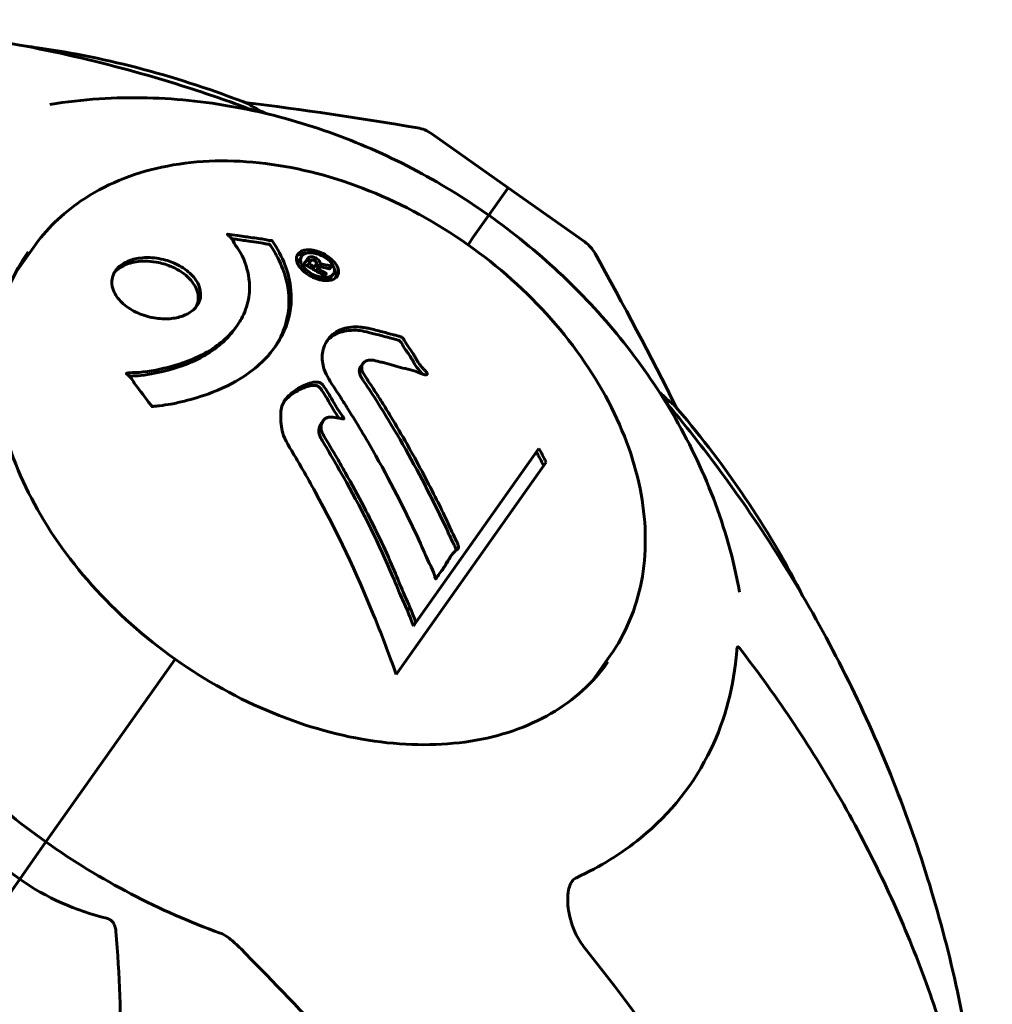
# Model space of a CAD drawing. Units: millimetres. Extents: x 5555 to 13352, y -988 to 12333.
# Drawn here: x 11155 to 11238, y 11094 to 11178 of the extents above; entities that cross this region are included whole.
import ezdxf

# ---------------------------------------------------------------- set-up
doc = ezdxf.new("R2010")
doc.units = ezdxf.units.MM
doc.header["$LTSCALE"] = 50
doc.layers.add('Widoczne (ISO)', color=7, linetype='Continuous', lineweight=60)

msp = doc.modelspace()

# ---------------------------------------------------------------- linework, layer by layer
at = {"layer": 'Widoczne (ISO)'}
for p, q in [((11196.737, 11164.107), (11190.216, 11168.718)), ((11196.737, 11164.107), (11195.078, 11161.761)), ((11195.078, 11161.761), (11196.737, 11164.107)), ((11196.737, 11164.107), (11203.258, 11159.496)), ((11193.811, 11159.969), (11195.078, 11161.761)), ((11193.811, 11159.969), (11195.078, 11161.761)), ((11193.302, 11159.25), (11193.811, 11159.969)), ((11193.811, 11159.969), (11193.302, 11159.25)), ((11154.68, 11156.851), (11156.207, 11159.011)), ((11179.105, 11158.275), (11178.894, 11157.977)), ((11179.298, 11157.621), (11179.286, 11157.604)), ((11179.386, 11157.747), (11179.306, 11157.634)), ((11179.709, 11157.648), (11179.568, 11157.449)), ((11180.25, 11157.447), (11180.057, 11157.175)), ((11180.484, 11157.232), (11180.333, 11157.018)), ((11181.607, 11157.376), (11181.481, 11157.197)), ((11181.523, 11157.257), (11181.481, 11157.197)), ((11181.808, 11156.747), (11181.599, 11156.451)), ((11173.601, 11152.372), (11173.394, 11152.078)), ((11184.343, 11149.134), (11184.138, 11148.844)), ((11180.948, 11144.252), (11180.744, 11143.963)), ((11199.359, 11141.875), (11188.857, 11127.024)), ((11187.171, 11122.587), (11199.973, 11140.692)), ((11191.871, 11132.738), (11191.661, 11132.441)), ((11190.736, 11131.012), (11190.55, 11130.749)), ((11188.34, 11128.343), (11188.127, 11128.042)), ((11188.857, 11127.024), (11188.643, 11126.72)), ((11203.915, 11122.037), (11205.442, 11124.196)), ((11167.965, 11123.417), (11157.279, 11108.306)), ((11167.965, 11123.417), (11157.279, 11108.306)), ((11167.965, 11123.417), (11168.305, 11123.899)), ((11168.305, 11123.899), (11167.965, 11123.417)), ((11157.279, 11108.306), (11155.037, 11105.135)), ((11155.037, 11105.135), (11157.279, 11108.306)), ((11155.037, 11105.135), (11121.391, 11057.552)), ((11121.391, 11057.552), (11155.037, 11105.135))]:
    msp.add_line(p, q, dxfattribs=at)
for centre, radius, start, end in [((11131.519, 10829.046), 345, 80.41193, 82.8841), ((11188.484, 11166.268), 3, 54.73561, 80.41193), ((11201.526, 11157.046), 3, 29.05929, 54.73561), ((10902.578, 10990.932), 345, 26.58712, 29.05929)]:
    msp.add_arc(centre, radius, start, end, dxfattribs=at)
for centre, major_axis, ratio, start_param, end_param in [((11168.542, 11109.916), (17.47, -64.093), 0.61096, 1.899203, 1.920007), ((11168.542, 11109.916), (17.334, -63.596), 0.61096, 1.898118, 1.919086), ((11152.11, 11105.438), (17.945, -65.838), 0.61096, 1.735111, 1.756084), ((11152.11, 11105.438), (17.813, -65.355), 0.61096, 1.732804, 1.753946), ((11175.773, 11134.46), (-36.987, 26.154), 0.707107, 1.194645, 1.570796), ((11175.773, 11134.46), (36.987, -26.154), 0.707107, 4.712389, 5.08854), ((11127.686, 11082.443), (-93.897, 66.395), 0.559193, 3.636886, 4.241328)]:
    msp.add_ellipse(centre, major_axis=major_axis, ratio=ratio, start_param=start_param, end_param=end_param, dxfattribs=at)
for points, knots in [([(11175.138, 11170.653), (11173.261, 11171.361), (11171.364, 11172.022), (11166.421, 11173.609), (11163.35, 11174.46), (11154.072, 11176.638), (11147.797, 11177.584), (11135.327, 11178.451), (11129.042, 11178.378), (11119.709, 11177.491), (11116.615, 11177.066), (11110.495, 11175.963), (11107.469, 11175.284), (11102.396, 11173.92), (11100.324, 11173.296), (11098.277, 11172.613)], [2.472562, 2.472562, 2.472562, 2.472562, 3.053324, 3.053324, 3.974126, 3.974126, 5.81573, 5.81573, 7.657334, 7.657334, 8.578136, 8.578136, 9.498937, 9.498937, 10.14749, 10.14749, 10.14749, 10.14749]), ([(11155.559, 11176.189), (11155.899, 11176.146), (11156.239, 11176.101), (11159.567, 11175.633), (11162.586, 11175.017), (11168.625, 11173.407), (11171.645, 11172.413), (11174.634, 11171.242)], [2.4949977, 2.4949977, 2.4949977, 2.4949977, 2.5117766, 2.5117766, 2.658804, 2.658804, 2.8058314, 2.8058314, 2.8058314, 2.8058314]), ([(11195.078, 11161.761), (11192.99, 11163.238), (11190.804, 11164.574), (11186.256, 11166.945), (11183.895, 11167.98), (11179.014, 11169.71), (11176.495, 11170.407), (11171.314, 11171.407), (11168.652, 11171.712), (11163.211, 11171.848), (11160.43, 11171.68), (11157.622, 11171.22)], [3.1415927, 3.1415927, 3.1415927, 3.1415927, 3.3312365, 3.3312365, 3.5208803, 3.5208803, 3.7105241, 3.7105241, 3.9001679, 3.9001679, 4.0898117, 4.0898117, 4.0898117, 4.0898117]), ([(11174.64, 11171.239), (11174.669, 11171.209), (11174.715, 11171.173), (11175.001, 11170.979), (11175.43, 11170.749), (11176.044, 11170.446)], [-3.2972986, -3.2972986, -3.2972986, -3.2972986, -3.0965925, -3.0965925, -2.3948318, -2.3948318, -2.3948318, -2.3948318]), ([(11205.442, 11124.196), (11206.756, 11126.054), (11207.657, 11128.202), (11208.556, 11132.871), (11208.542, 11135.397), (11207.599, 11140.596), (11206.651, 11143.271), (11203.915, 11148.483), (11202.12, 11151.018), (11197.87, 11155.683), (11195.415, 11157.811), (11190.095, 11161.449), (11187.23, 11162.957), (11181.373, 11165.2), (11178.383, 11165.935), (11172.575, 11166.546), (11169.758, 11166.424), (11164.601, 11165.32), (11162.257, 11164.345), (11158.667, 11161.891), (11157.296, 11160.551), (11156.207, 11159.011)], [1.570796, 1.570796, 1.570796, 1.570796, 1.880694, 1.880694, 2.195322, 2.195322, 2.51647, 2.51647, 2.840058, 2.840058, 3.16392, 3.16392, 3.487732, 3.487732, 3.811599, 3.811599, 4.135041, 4.135041, 4.455471, 4.455471, 4.712389, 4.712389, 4.712389, 4.712389]), ([(11216.481, 11129.6), (11215.979, 11132.401), (11215.211, 11135.079), (11213.268, 11140.164), (11212.094, 11142.572), (11209.423, 11147.123), (11207.927, 11149.266), (11204.669, 11153.29), (11202.906, 11155.172), (11199.155, 11158.669), (11197.166, 11160.285), (11195.078, 11161.761)], [5.3349662, 5.3349662, 5.3349662, 5.3349662, 5.5246101, 5.5246101, 5.7142539, 5.7142539, 5.9038977, 5.9038977, 6.0935415, 6.0935415, 6.2831853, 6.2831853, 6.2831853, 6.2831853]), ([(11176.591, 11159.582), (11176.593, 11159.579), (11176.595, 11159.576), (11177.489, 11158.265), (11178.059, 11156.835), (11178.285, 11154.345), (11178.159, 11153.304), (11177.652, 11151.953), (11177.498, 11151.618), (11177.197, 11151.079), (11177.07, 11150.874), (11176.803, 11150.483), (11176.665, 11150.297), (11176.321, 11149.874), (11176.109, 11149.637), (11175.41, 11148.938), (11174.871, 11148.493), (11173.657, 11147.679), (11172.786, 11147.161), (11170.628, 11146.325), (11169.771, 11146.08), (11168.737, 11145.822), (11168.346, 11145.735), (11167.632, 11145.603), (11167.304, 11145.552), (11166.757, 11145.489), (11166.65, 11145.484), (11166.453, 11145.458), (11166.413, 11145.452), (11166.373, 11145.445), (11166.363, 11145.443), (11166.346, 11145.442), (11166.339, 11145.442), (11166.329, 11145.445), (11166.326, 11145.446), (11166.319, 11145.45), (11166.316, 11145.454), (11166.307, 11145.464), (11166.302, 11145.474), (11166.293, 11145.492), (11166.286, 11145.508), (11166.232, 11145.603), (11166.18, 11145.655), (11165.901, 11145.984), (11165.841, 11146.134), (11165.228, 11146.904), (11165.06, 11147.104), (11164.761, 11147.531), (11164.72, 11147.653), (11164.441, 11148.006), (11164.293, 11148.115), (11164.202, 11148.194), (11164.188, 11148.207), (11164.166, 11148.231), (11164.157, 11148.241), (11164.152, 11148.254), (11164.151, 11148.256), (11164.15, 11148.26), (11164.15, 11148.261), (11164.15, 11148.264), (11164.149, 11148.265), (11164.149, 11148.267), (11164.15, 11148.268), (11164.15, 11148.272), (11164.151, 11148.274), (11164.154, 11148.279), (11164.155, 11148.281), (11164.16, 11148.285), (11164.164, 11148.287), (11164.175, 11148.293), (11164.184, 11148.295), (11164.22, 11148.304), (11164.249, 11148.308), (11164.574, 11148.354), (11164.777, 11148.335), (11166.174, 11148.431), (11167.172, 11148.656), (11168.942, 11149.134), (11170.268, 11149.572), (11172.029, 11150.744), (11172.468, 11151.098), (11173.028, 11151.662), (11173.19, 11151.842), (11173.455, 11152.169), (11173.561, 11152.312), (11173.767, 11152.613), (11173.866, 11152.772), (11174.097, 11153.188), (11174.22, 11153.45), (11174.546, 11154.318), (11174.64, 11154.876), (11174.683, 11156.253), (11174.49, 11157.114), (11174.294, 11157.676), (11173.956, 11158.647), (11173.498, 11159.063), (11173.214, 11159.644), (11173.189, 11159.705), (11173.052, 11159.879), (11172.954, 11159.962), (11172.864, 11160.037), (11172.836, 11160.061), (11172.804, 11160.09), (11172.793, 11160.101), (11172.779, 11160.116), (11172.774, 11160.122), (11172.769, 11160.13), (11172.768, 11160.133), (11172.766, 11160.138), (11172.766, 11160.139), (11172.767, 11160.143), (11172.767, 11160.144), (11172.769, 11160.146), (11172.77, 11160.146), (11172.772, 11160.147), (11172.772, 11160.148), (11172.774, 11160.148), (11172.775, 11160.148), (11172.776, 11160.149), (11172.777, 11160.149), (11172.781, 11160.149), (11172.783, 11160.149), (11172.79, 11160.149), (11172.794, 11160.148), (11172.803, 11160.147), (11172.81, 11160.146), (11173.011, 11160.12), (11173.301, 11160.084), (11174.171, 11159.962), (11174.503, 11159.905), (11175.39, 11159.783), (11175.747, 11159.755), (11176.193, 11159.644), (11176.259, 11159.622), (11176.374, 11159.606), (11176.404, 11159.604), (11176.444, 11159.603), (11176.454, 11159.603), (11176.478, 11159.604), (11176.491, 11159.605), (11176.513, 11159.605), (11176.522, 11159.605), (11176.542, 11159.604), (11176.551, 11159.603), (11176.565, 11159.6), (11176.57, 11159.598), (11176.578, 11159.595), (11176.581, 11159.593), (11176.586, 11159.588), (11176.588, 11159.586), (11176.59, 11159.583), (11176.591, 11159.583), (11176.591, 11159.582)], [1.550053, 1.550053, 1.550053, 1.550053, 1.554927, 1.554927, 3.582662, 3.582662, 5.020836, 5.020836, 5.494911, 5.494911, 5.785278, 5.785278, 6.046356, 6.046356, 6.380431, 6.380431, 7.048375, 7.048375, 7.695694, 7.695694, 8.13367, 8.13367, 8.379756, 8.379756, 8.571324, 8.571324, 8.692566, 8.692566, 8.751433, 8.751433, 8.771919, 8.771919, 8.785911, 8.785911, 8.794965, 8.794965, 8.807208, 8.807208, 8.832194, 8.832194, 8.853922, 8.853922, 8.928845, 8.928845, 9.13158, 9.13158, 9.203479, 9.203479, 9.29044, 9.29044, 9.379579, 9.379579, 9.394239, 9.394239, 9.406798, 9.406798, 9.40982, 9.40982, 9.411393, 9.411393, 9.412538, 9.412538, 9.413951, 9.413951, 9.416417, 9.416417, 9.419133, 9.419133, 9.422197, 9.422197, 9.426989, 9.426989, 9.440756, 9.440756, 9.579448, 9.579448, 9.875519, 9.875519, 10.245186, 10.245186, 10.382811, 10.382811, 10.442767, 10.442767, 10.486114, 10.486114, 10.530797, 10.530797, 10.598473, 10.598473, 10.746704, 10.746704, 11.001521, 11.001521, 11.001521, 11.44171, 11.44171, 11.496908, 11.496908, 11.562717, 11.562717, 11.585995, 11.585995, 11.596716, 11.596716, 11.60235, 11.60235, 11.604883, 11.604883, 11.606581, 11.606581, 11.607977, 11.607977, 11.60886, 11.60886, 11.609382, 11.609382, 11.609836, 11.609836, 11.610402, 11.610402, 11.611553, 11.611553, 11.613587, 11.613587, 11.618733, 11.618733, 11.769594, 11.769594, 12.024348, 12.024348, 12.353295, 12.353295, 12.453308, 12.453308, 12.48891, 12.48891, 12.500731, 12.500731, 12.516544, 12.516544, 12.526612, 12.526612, 12.537107, 12.537107, 12.543051, 12.543051, 12.546982, 12.546982, 12.550918, 12.550918, 12.551574, 12.551574, 12.551574, 12.551574]), ([(11173.134, 11159.775), (11173.303, 11159.752), (11173.47, 11159.729), (11174.237, 11159.618), (11174.309, 11159.594), (11175.021, 11159.507), (11175.287, 11159.475), (11175.551, 11159.443), (11175.923, 11159.361), (11175.979, 11159.341), (11176.139, 11159.305), (11176.2, 11159.302), (11176.28, 11159.304), (11176.302, 11159.306), (11176.331, 11159.304), (11176.339, 11159.303), (11176.351, 11159.301), (11176.355, 11159.299), (11176.363, 11159.296), (11176.366, 11159.294), (11176.373, 11159.29), (11176.375, 11159.287), (11176.378, 11159.284), (11176.378, 11159.283), (11176.379, 11159.283)], [-0.2898608, -0.2898608, -0.2898608, -0.2898608, -0.2267847, -0.2267847, 0, 0, 0, 0.0846273, 0.0846273, 0.1299503, 0.1299503, 0.1877207, 0.1877207, 0.2096571, 0.2096571, 0.2190769, 0.2190769, 0.2247621, 0.2247621, 0.229517, 0.229517, 0.2351861, 0.2351861, 0.2366086, 0.2366086, 0.2366086, 0.2366086]), ([(11176.379, 11159.283), (11176.385, 11159.273), (11176.392, 11159.264), (11176.472, 11159.147), (11176.542, 11159.04), (11176.728, 11158.744), (11176.839, 11158.556), (11177.286, 11157.738), (11177.548, 11157.101), (11178.114, 11155.086), (11178.108, 11153.719), (11177.505, 11151.724), (11177.178, 11151.049), (11176.751, 11150.417)], [-23.783501, -23.783501, -23.783501, -23.783501, -23.763748, -23.763748, -23.530672, -23.530672, -23.113788, -23.113788, -21.704645, -21.704645, -18.629355, -18.629355, -16.937428, -16.937428, -16.937428, -16.937428]), ([(11155.766, 11158.647), (11154.514, 11156.876), (11153.656, 11154.824), (11152.814, 11150.32), (11152.833, 11147.869), (11153.774, 11142.799), (11154.696, 11140.182), (11157.371, 11135.054), (11159.122, 11132.544), (11163.282, 11127.891), (11165.69, 11125.749), (11168.305, 11123.899)], [4.712389, 4.712389, 4.712389, 4.712389, 5.026548, 5.026548, 5.340708, 5.340708, 5.654867, 5.654867, 5.969026, 5.969026, 6.283185, 6.283185, 6.283185, 6.283185]), ([(11178.772, 11158.456), (11178.808, 11158.508), (11178.856, 11158.558), (11179.065, 11158.72), (11179.249, 11158.775), (11179.548, 11158.825), (11179.666, 11158.824), (11179.856, 11158.816), (11179.968, 11158.803), (11180.22, 11158.755), (11180.394, 11158.712), (11180.827, 11158.556), (11181.053, 11158.441), (11181.468, 11158.175), (11181.627, 11158.037), (11181.889, 11157.777), (11182.034, 11157.6), (11182.214, 11157.239), (11182.247, 11157.079), (11182.247, 11156.772), (11182.195, 11156.636), (11182.033, 11156.432), (11181.909, 11156.334), (11181.604, 11156.228), (11181.455, 11156.196), (11181.169, 11156.187), (11181.057, 11156.194), (11180.784, 11156.231), (11180.647, 11156.265), (11180.353, 11156.348), (11180.126, 11156.432), (11179.722, 11156.647), (11179.531, 11156.767), (11179.184, 11157.056), (11179.019, 11157.224), (11178.805, 11157.525), (11178.726, 11157.675), (11178.649, 11157.975), (11178.644, 11158.118), (11178.674, 11158.242), (11178.69, 11158.307), (11178.721, 11158.383), (11178.772, 11158.456)], [0.03517, 0.03517, 0.03517, 0.03517, 0.059888, 0.059888, 0.123527, 0.123527, 0.18271, 0.18271, 0.250877, 0.250877, 0.324426, 0.324426, 0.427213, 0.427213, 0.544139, 0.544139, 0.683268, 0.683268, 0.814402, 0.814402, 0.975837, 0.975837, 1.11647, 1.11647, 1.200169, 1.200169, 1.255781, 1.255781, 1.339938, 1.339938, 1.493751, 1.493751, 1.604808, 1.604808, 1.702797, 1.702797, 1.776686, 1.776686, 1.843646, 1.843646, 1.843646, 1.878816, 1.878816, 1.878816, 1.878816]), ([(11178.69, 11158.295), (11178.815, 11158.394), (11178.968, 11158.449), (11179.209, 11158.513), (11179.353, 11158.525), (11179.482, 11158.523)], [-2.4174832, -2.4174832, -2.4174832, -2.4174832, -2.3638012, -2.3638012, -2.2854581, -2.2854581, -2.2854581, -2.2854581]), ([(11179.106, 11158.277), (11179.084, 11158.246), (11179.064, 11158.211), (11179.049, 11158.172), (11179.001, 11158.05), (11179.009, 11157.912), (11179.045, 11157.716), (11179.094, 11157.588), (11179.28, 11157.32), (11179.404, 11157.179), (11179.706, 11156.929), (11179.87, 11156.818), (11180.253, 11156.627), (11180.436, 11156.564), (11180.671, 11156.502), (11180.785, 11156.478), (11181, 11156.455), (11181.097, 11156.451), (11181.345, 11156.472), (11181.493, 11156.509), (11181.707, 11156.629), (11181.787, 11156.698), (11181.889, 11156.892), (11181.913, 11156.998), (11181.883, 11157.259), (11181.839, 11157.394), (11181.644, 11157.7), (11181.499, 11157.849), (11181.216, 11158.096), (11181.034, 11158.208), (11180.735, 11158.366), (11180.557, 11158.437), (11180.269, 11158.518), (11180.153, 11158.544), (11179.915, 11158.572), (11179.816, 11158.573), (11179.586, 11158.56), (11179.447, 11158.518), (11179.281, 11158.442), (11179.214, 11158.398), (11179.138, 11158.318), (11179.121, 11158.298), (11179.106, 11158.277)], [0.9254387, 0.9254387, 0.9254387, 0.9254387, 0.947871, 0.947871, 0.947871, 1.0174772, 1.0174772, 1.1192055, 1.1192055, 1.1998483, 1.1998483, 1.2622756, 1.2622756, 1.3202006, 1.3202006, 1.3658674, 1.3658674, 1.4014574, 1.4014574, 1.4526936, 1.4526936, 1.4898156, 1.4898156, 1.5209317, 1.5209317, 1.5497177, 1.5497177, 1.5792216, 1.5792216, 1.6222446, 1.6222446, 1.6764173, 1.6764173, 1.708334, 1.708334, 1.7371926, 1.7371926, 1.8051055, 1.8051055, 1.85803, 1.85803, 1.8733098, 1.8733098, 1.8733098, 1.8733098]), ([(11168.209, 11157.684), (11168.252, 11157.666), (11168.292, 11157.648), (11168.794, 11157.418), (11169.218, 11157.144), (11169.883, 11156.53), (11170.133, 11156.2), (11170.441, 11155.528), (11170.506, 11155.193), (11170.46, 11154.684), (11170.413, 11154.504), (11170.277, 11154.204), (11170.202, 11154.082), (11170.013, 11153.84), (11169.896, 11153.722), (11169.533, 11153.434), (11169.259, 11153.284), (11168.61, 11153.051), (11168.237, 11152.974), (11167.414, 11152.91), (11166.965, 11152.932), (11166.028, 11153.091), (11165.551, 11153.236), (11164.689, 11153.622), (11164.252, 11153.879), (11163.537, 11154.517), (11163.278, 11154.845), (11162.956, 11155.513), (11162.883, 11155.845), (11162.915, 11156.357), (11162.959, 11156.539), (11163.089, 11156.841), (11163.159, 11156.962), (11163.336, 11157.198), (11163.442, 11157.31), (11163.761, 11157.582), (11163.995, 11157.724), (11164.578, 11157.973), (11164.933, 11158.066), (11165.582, 11158.15), (11165.864, 11158.162), (11166.408, 11158.142), (11166.668, 11158.114), (11166.926, 11158.068), (11167.448, 11157.976), (11167.886, 11157.823), (11168.209, 11157.684)], [0.159159, 0.159159, 0.159159, 0.159159, 0.180111, 0.180111, 0.432887, 0.432887, 0.66828, 0.66828, 0.889618, 0.889618, 1.015058, 1.015058, 1.108024, 1.108024, 1.208211, 1.208211, 1.376536, 1.376536, 1.554821, 1.554821, 1.748254, 1.748254, 1.955654, 1.955654, 2.151012, 2.151012, 2.317406, 2.317406, 2.471692, 2.471692, 2.561266, 2.561266, 2.625626, 2.625626, 2.692428, 2.692428, 2.798364, 2.798364, 2.921705, 2.921705, 3.009026, 3.009026, 3.087627, 3.087627, 3.087627, 3.246786, 3.246786, 3.246786, 3.246786]), ([(11163.116, 11156.879), (11163.316, 11157.111), (11163.579, 11157.308), (11164.264, 11157.643), (11164.694, 11157.763), (11165.161, 11157.817), (11165.435, 11157.849), (11165.719, 11157.858), (11166.293, 11157.83), (11166.586, 11157.793), (11167.272, 11157.652), (11167.65, 11157.53), (11167.996, 11157.382)], [-0.2789252, -0.2789252, -0.2789252, -0.2789252, -0.1489699, -0.1489699, 0, 0, 0, 0.0875942, 0.0875942, 0.1755167, 0.1755167, 0.2959843, 0.2959843, 0.2959843, 0.2959843]), ([(11178.896, 11157.98), (11178.881, 11157.959), (11178.869, 11157.938), (11178.79, 11157.784), (11178.798, 11157.631), (11178.814, 11157.536), (11178.816, 11157.527), (11178.817, 11157.518)], [-0.15592244, -0.15592244, -0.15592244, -0.15592244, -0.14520778, -0.14520778, -0.07492216, -0.07492216, -0.06816266, -0.06816266, -0.06816266, -0.06816266]), ([(11181.066, 11156.597), (11181.063, 11156.598), (11181.035, 11156.615), (11180.673, 11156.825), (11180.362, 11157.002), (11179.9, 11157.264), (11179.741, 11157.352), (11179.444, 11157.519), (11179.429, 11157.522), (11179.359, 11157.567), (11179.342, 11157.578), (11179.308, 11157.593), (11179.303, 11157.595), (11179.294, 11157.599), (11179.291, 11157.6), (11179.288, 11157.602), (11179.287, 11157.603), (11179.286, 11157.604), (11179.286, 11157.604), (11179.285, 11157.605), (11179.285, 11157.606), (11179.285, 11157.606), (11179.286, 11157.607), (11179.286, 11157.608), (11179.287, 11157.609), (11179.295, 11157.616), (11179.3, 11157.624), (11179.348, 11157.708), (11179.406, 11157.777), (11179.513, 11157.927), (11179.539, 11157.963), (11179.615, 11158.069), (11179.66, 11158.133), (11179.752, 11158.193), (11179.797, 11158.216), (11179.892, 11158.228), (11179.92, 11158.229), (11179.982, 11158.225), (11180.015, 11158.22), (11180.097, 11158.204), (11180.147, 11158.19), (11180.273, 11158.143), (11180.334, 11158.109), (11180.427, 11158.052), (11180.486, 11158.011), (11180.583, 11157.912), (11180.616, 11157.867), (11180.65, 11157.802), (11180.659, 11157.78), (11180.675, 11157.727), (11180.68, 11157.694), (11180.685, 11157.616), (11180.665, 11157.612), (11180.662, 11157.584), (11180.662, 11157.579), (11180.663, 11157.573), (11180.663, 11157.571), (11180.664, 11157.57), (11180.664, 11157.569), (11180.665, 11157.569), (11180.665, 11157.568), (11180.665, 11157.568), (11180.665, 11157.568), (11180.666, 11157.568), (11180.666, 11157.568), (11180.666, 11157.568), (11180.666, 11157.568), (11180.667, 11157.567), (11180.667, 11157.567), (11180.668, 11157.568), (11180.668, 11157.568), (11180.669, 11157.568), (11180.67, 11157.569), (11180.673, 11157.57), (11180.675, 11157.572), (11180.689, 11157.581), (11180.7, 11157.585), (11180.721, 11157.59), (11180.732, 11157.591), (11180.746, 11157.592), (11180.757, 11157.592), (11180.788, 11157.594), (11180.81, 11157.595), (11180.854, 11157.593), (11180.905, 11157.591), (11181.054, 11157.563), (11181.185, 11157.535), (11181.382, 11157.493), (11181.512, 11157.461), (11181.64, 11157.437), (11181.643, 11157.436), (11181.649, 11157.435), (11181.652, 11157.434), (11181.656, 11157.433), (11181.657, 11157.432), (11181.658, 11157.432), (11181.658, 11157.431), (11181.659, 11157.431), (11181.659, 11157.43), (11181.659, 11157.429), (11181.66, 11157.429), (11181.66, 11157.428), (11181.659, 11157.427), (11181.659, 11157.425), (11181.658, 11157.424), (11181.652, 11157.419), (11181.646, 11157.414), (11181.599, 11157.377), (11181.593, 11157.348), (11181.56, 11157.29), (11181.534, 11157.277), (11181.511, 11157.237), (11181.508, 11157.229), (11181.504, 11157.213), (11181.503, 11157.208), (11181.5, 11157.201), (11181.499, 11157.199), (11181.496, 11157.197), (11181.494, 11157.196), (11181.491, 11157.196), (11181.489, 11157.196), (11181.486, 11157.196), (11181.484, 11157.196), (11181.479, 11157.197), (11181.476, 11157.198), (11181.429, 11157.211), (11181.389, 11157.22), (11181.195, 11157.268), (11181.007, 11157.318), (11180.798, 11157.352), (11180.749, 11157.357), (11180.689, 11157.357), (11180.66, 11157.355), (11180.591, 11157.334), (11180.565, 11157.317), (11180.53, 11157.288), (11180.521, 11157.274), (11180.511, 11157.259), (11180.508, 11157.256), (11180.493, 11157.242), (11180.481, 11157.233), (11180.479, 11157.217), (11180.479, 11157.214), (11180.48, 11157.211), (11180.48, 11157.209), (11180.484, 11157.204), (11180.486, 11157.202), (11180.491, 11157.198), (11180.495, 11157.196), (11180.507, 11157.19), (11180.516, 11157.186), (11180.546, 11157.174), (11180.571, 11157.165), (11180.64, 11157.125), (11180.66, 11157.109), (11180.798, 11157.025), (11180.907, 11156.973), (11181.039, 11156.889), (11181.067, 11156.867), (11181.138, 11156.832), (11181.158, 11156.826), (11181.183, 11156.815), (11181.188, 11156.812), (11181.195, 11156.807), (11181.198, 11156.805), (11181.201, 11156.801), (11181.203, 11156.799), (11181.204, 11156.794), (11181.204, 11156.792), (11181.204, 11156.787), (11181.203, 11156.785), (11181.198, 11156.778), (11181.193, 11156.774), (11181.176, 11156.759), (11181.17, 11156.746), (11181.151, 11156.712), (11181.14, 11156.692), (11181.115, 11156.657), (11181.105, 11156.648), (11181.09, 11156.636), (11181.082, 11156.631), (11181.076, 11156.614), (11181.075, 11156.609), (11181.074, 11156.602), (11181.074, 11156.598), (11181.072, 11156.596), (11181.071, 11156.596), (11181.07, 11156.595), (11181.07, 11156.595), (11181.069, 11156.595), (11181.069, 11156.595), (11181.069, 11156.595), (11181.069, 11156.595), (11181.068, 11156.596), (11181.067, 11156.596), (11181.067, 11156.596), (11181.066, 11156.596), (11181.066, 11156.596), (11181.066, 11156.597)], [0.0003158, 0.0003158, 0.0003158, 0.0003158, 0.0009228, 0.0009228, 0.0078002, 0.0078002, 0.0113641, 0.0113641, 0.0144553, 0.0144553, 0.0154924, 0.0154924, 0.0158106, 0.0158106, 0.01604, 0.01604, 0.0161196, 0.0161196, 0.0161728, 0.0161728, 0.0162297, 0.0162297, 0.0163179, 0.0163179, 0.0164995, 0.0164995, 0.0179761, 0.0179761, 0.0317571, 0.0317571, 0.0469121, 0.0469121, 0.0670579, 0.0670579, 0.0751776, 0.0751776, 0.0783364, 0.0783364, 0.0816966, 0.0816966, 0.0864394, 0.0864394, 0.0933212, 0.0933212, 0.1011584, 0.1011584, 0.1075505, 0.1075505, 0.1114757, 0.1114757, 0.1162384, 0.1162384, 0.127389, 0.127389, 0.1295035, 0.1295035, 0.130341, 0.130341, 0.1307724, 0.1307724, 0.13096, 0.13096, 0.1311043, 0.1311043, 0.1312669, 0.1312669, 0.1314464, 0.1314464, 0.1317323, 0.1317323, 0.1323483, 0.1323483, 0.1332728, 0.1332728, 0.1356957, 0.1356957, 0.1434337, 0.1434337, 0.1515014, 0.1515014, 0.1523182, 0.1523182, 0.1555976, 0.1555976, 0.158326, 0.158326, 0.1600835, 0.1600835, 0.1633678, 0.1633678, 0.1633847, 0.1633847, 0.1634254, 0.1634254, 0.1634429, 0.1634429, 0.1634595, 0.1634595, 0.1634743, 0.1634743, 0.1634933, 0.1634933, 0.1635276, 0.1635276, 0.1636076, 0.1636076, 0.1638409, 0.1638409, 0.1651304, 0.1651304, 0.1668273, 0.1668273, 0.1672408, 0.1672408, 0.1675562, 0.1675562, 0.1677114, 0.1677114, 0.1678174, 0.1678174, 0.1679041, 0.1679041, 0.1680312, 0.1680312, 0.1681651, 0.1681651, 0.1690783, 0.1690783, 0.1728431, 0.1728431, 0.1743153, 0.1743153, 0.175152, 0.175152, 0.1761573, 0.1761573, 0.1775082, 0.1775082, 0.1784881, 0.1784881, 0.1803058, 0.1803058, 0.1807595, 0.1807595, 0.1810605, 0.1810605, 0.1813002, 0.1813002, 0.1816353, 0.1816353, 0.1823218, 0.1823218, 0.1837908, 0.1837908, 0.1850138, 0.1850138, 0.1873871, 0.1873871, 0.1885241, 0.1885241, 0.1893408, 0.1893408, 0.1895995, 0.1895995, 0.1897632, 0.1897632, 0.1898951, 0.1898951, 0.1900639, 0.1900639, 0.1904155, 0.1904155, 0.1910197, 0.1910197, 0.192792, 0.192792, 0.1948274, 0.1948274, 0.1968773, 0.1968773, 0.1992115, 0.1992115, 0.2000644, 0.2000644, 0.2012301, 0.2012301, 0.2014948, 0.2014948, 0.2016403, 0.2016403, 0.2016853, 0.2016853, 0.2016853, 0.2018047, 0.2018047, 0.201987, 0.201987, 0.2020011, 0.2020011, 0.2020011, 0.2020011]), ([(11179.305, 11157.632), (11179.309, 11157.639), (11179.314, 11157.645), (11179.351, 11157.697), (11179.376, 11157.732), (11179.405, 11157.772), (11179.432, 11157.808), (11179.499, 11157.871), (11179.534, 11157.894), (11179.629, 11157.928), (11179.681, 11157.93), (11179.772, 11157.93), (11179.841, 11157.917), (11179.903, 11157.9), (11179.906, 11157.9), (11179.909, 11157.899)], [-3.9971748, -3.9971748, -3.9971748, -3.9971748, -3.992617, -3.992617, -3.9598218, -3.9598218, -3.8676494, -3.8676494, -3.7836587, -3.7836587, -3.6807613, -3.6807613, -3.4417201, -3.4417201, -3.4302167, -3.4302167, -3.4302167, -3.4302167]), ([(11179.709, 11157.648), (11179.709, 11157.648), (11179.709, 11157.648), (11179.709, 11157.647), (11179.709, 11157.647), (11179.709, 11157.646), (11179.709, 11157.646), (11179.71, 11157.645), (11179.71, 11157.645), (11179.711, 11157.644), (11179.712, 11157.644), (11179.715, 11157.642), (11179.717, 11157.641), (11179.736, 11157.631), (11179.748, 11157.624), (11179.781, 11157.606), (11179.966, 11157.501), (11180.082, 11157.436), (11180.093, 11157.431), (11180.127, 11157.412), (11180.147, 11157.398), (11180.173, 11157.387), (11180.177, 11157.385), (11180.186, 11157.379), (11180.189, 11157.376), (11180.193, 11157.373), (11180.194, 11157.373), (11180.195, 11157.372), (11180.195, 11157.372), (11180.196, 11157.372), (11180.196, 11157.372), (11180.196, 11157.372), (11180.196, 11157.372), (11180.196, 11157.372), (11180.197, 11157.372), (11180.197, 11157.372), (11180.197, 11157.372), (11180.197, 11157.372), (11180.197, 11157.372)], [0.24431164, 0.24431164, 0.24431164, 0.24431164, 0.24512443, 0.24512443, 0.24580917, 0.24580917, 0.24638994, 0.24638994, 0.24684481, 0.24684481, 0.2475109, 0.2475109, 0.24894344, 0.24894344, 0.25255088, 0.25255088, 0.25839702, 0.25839702, 0.2600922, 0.2600922, 0.26308581, 0.26308581, 0.26368336, 0.26368336, 0.26428188, 0.26428188, 0.26454544, 0.26454544, 0.26463432, 0.26463432, 0.26468236, 0.26468236, 0.26468236, 0.26473565, 0.26473565, 0.26479587, 0.26479587, 0.2648354, 0.2648354, 0.2648354, 0.2648354]), ([(11180.197, 11157.372), (11180.197, 11157.372), (11180.197, 11157.372), (11180.243, 11157.437), (11180.303, 11157.519), (11180.353, 11157.607), (11180.369, 11157.637), (11180.381, 11157.684), (11180.377, 11157.708), (11180.363, 11157.751), (11180.348, 11157.774), (11180.305, 11157.827), (11180.279, 11157.847), (11180.229, 11157.882), (11180.195, 11157.9), (11180.128, 11157.928), (11180.099, 11157.934), (11180.034, 11157.944), (11180.008, 11157.941), (11179.968, 11157.934), (11179.946, 11157.926), (11179.925, 11157.912), (11179.908, 11157.901), (11179.847, 11157.836), (11179.811, 11157.788), (11179.76, 11157.718), (11179.747, 11157.697), (11179.734, 11157.681), (11179.731, 11157.676), (11179.725, 11157.667), (11179.723, 11157.663), (11179.72, 11157.658)], [0.000153, 0.000153, 0.000153, 0.000153, 0.0001786, 0.0001786, 0.0181382, 0.0181382, 0.0245895, 0.0245895, 0.0319884, 0.0319884, 0.0405092, 0.0405092, 0.0520304, 0.0520304, 0.0698725, 0.0698725, 0.0897991, 0.0897991, 0.1251042, 0.1251042, 0.1849096, 0.1849096, 0.1964252, 0.1964252, 0.2107813, 0.2107813, 0.2237937, 0.2237937, 0.2309991, 0.2309991, 0.2378238, 0.2378238, 0.2378238, 0.2378238]), ([(11180.361, 11157.625), (11180.38, 11157.603), (11180.396, 11157.581), (11180.425, 11157.536), (11180.436, 11157.513), (11180.456, 11157.466), (11180.462, 11157.439), (11180.472, 11157.386), (11180.474, 11157.361), (11180.467, 11157.323), (11180.461, 11157.315), (11180.453, 11157.298), (11180.451, 11157.291), (11180.453, 11157.278), (11180.453, 11157.276), (11180.454, 11157.273), (11180.455, 11157.273), (11180.455, 11157.272), (11180.455, 11157.272), (11180.456, 11157.271), (11180.456, 11157.271), (11180.456, 11157.271), (11180.456, 11157.271), (11180.456, 11157.271), (11180.457, 11157.271), (11180.457, 11157.271), (11180.457, 11157.271), (11180.459, 11157.271), (11180.46, 11157.272), (11180.465, 11157.275), (11180.473, 11157.281), (11180.494, 11157.29), (11180.504, 11157.292), (11180.521, 11157.294), (11180.53, 11157.295), (11180.539, 11157.295)], [-2.680252, -2.680252, -2.680252, -2.680252, -2.553004, -2.553004, -2.385034, -2.385034, -2.16537, -2.16537, -1.948035, -1.948035, -1.756222, -1.756222, -1.63928, -1.63928, -1.621317, -1.621317, -1.615841, -1.615841, -1.613674, -1.613674, -1.612154, -1.612154, -1.610443, -1.610443, -1.60842, -1.60842, -1.605329, -1.605329, -1.590595, -1.590595, -1.556418, -1.556418, -1.526052, -1.526052, -1.508816, -1.508816, -1.508816, -1.508816]), ([(11167.996, 11157.382), (11168.109, 11157.334), (11168.218, 11157.283), (11168.756, 11157.009), (11169.145, 11156.735), (11169.758, 11156.125), (11169.988, 11155.794), (11170.254, 11155.131), (11170.302, 11154.804), (11170.228, 11154.281), (11170.16, 11154.082), (11170.054, 11153.895)], [-2.143995, -2.143995, -2.143995, -2.143995, -2.1046998, -2.1046998, -1.942524, -1.942524, -1.7875666, -1.7875666, -1.6434895, -1.6434895, -1.5493432, -1.5493432, -1.5493432, -1.5493432]), ([(11181.894, 11157.16), (11181.897, 11157.155), (11181.899, 11157.15), (11181.99, 11156.978), (11182.04, 11156.801), (11182.036, 11156.559), (11182.026, 11156.488), (11182.003, 11156.421)], [-1.2954539, -1.2954539, -1.2954539, -1.2954539, -1.2861235, -1.2861235, -0.9760876, -0.9760876, -0.8420079, -0.8420079, -0.8420079, -0.8420079]), ([(11181.161, 11156.191), (11181.265, 11156.214), (11181.363, 11156.252), (11181.511, 11156.349), (11181.561, 11156.399), (11181.599, 11156.451)], [0.24266956, 0.24266956, 0.24266956, 0.24266956, 0.26616617, 0.26616617, 0.28473292, 0.28473292, 0.28473292, 0.28473292]), ([(11164.384, 11148.04), (11164.811, 11148.065), (11165.337, 11148.057), (11166.931, 11148.354), (11167.932, 11148.583), (11170.491, 11149.495), (11171.539, 11150.195), (11172.745, 11151.259), (11173.109, 11151.674), (11173.395, 11152.078)], [-8.065534, -8.065534, -8.065534, -8.065534, -6.759083, -6.759083, -5.878145, -5.878145, -4.467153, -4.467153, -3.585836, -3.585836, -3.585836, -3.585836]), ([(11184.87, 11152.103), (11185.205, 11152.022), (11185.581, 11151.929), (11186.331, 11151.729), (11186.65, 11151.642), (11187.088, 11151.533), (11187.171, 11151.514), (11187.328, 11151.472), (11187.381, 11151.456), (11187.554, 11151.401), (11187.602, 11151.377), (11187.637, 11151.359), (11187.65, 11151.352), (11187.672, 11151.338), (11187.681, 11151.331), (11187.702, 11151.316), (11187.713, 11151.307), (11187.747, 11151.275), (11187.767, 11151.251), (11187.815, 11151.189), (11187.839, 11151.148), (11187.964, 11150.92), (11187.986, 11150.845), (11188.373, 11150.323), (11188.45, 11150.247), (11188.793, 11149.648), (11188.922, 11149.391), (11189.197, 11149.012), (11189.262, 11148.929), (11189.385, 11148.782), (11189.441, 11148.719), (11189.556, 11148.595), (11189.612, 11148.538), (11189.699, 11148.442), (11189.732, 11148.405), (11189.773, 11148.35), (11189.788, 11148.33), (11189.811, 11148.291), (11189.82, 11148.271), (11189.827, 11148.239), (11189.828, 11148.228), (11189.823, 11148.208), (11189.819, 11148.201), (11189.808, 11148.19), (11189.799, 11148.183), (11189.762, 11148.168), (11189.732, 11148.162), (11189.646, 11148.156), (11189.586, 11148.165), (11189.427, 11148.208), (11189.326, 11148.253), (11188.66, 11148.551), (11188.098, 11148.638), (11187.011, 11148.93), (11186.568, 11149.066), (11185.819, 11149.253), (11185.696, 11149.283), (11185.318, 11149.38), (11185.134, 11149.435), (11184.772, 11149.407), (11184.647, 11149.372), (11184.426, 11149.248), (11184.355, 11149.161), (11184.254, 11148.983), (11184.225, 11148.866), (11184.23, 11148.663), (11184.247, 11148.53), (11184.382, 11148.241), (11184.447, 11148.139), (11184.79, 11147.624), (11185.043, 11147.242), (11185.538, 11146.475), (11185.742, 11146.156), (11186.196, 11145.433), (11186.445, 11145.03), (11187.175, 11143.829), (11187.645, 11143.029), (11188.689, 11141.192), (11189.251, 11140.155), (11190.612, 11137.535), (11191.218, 11136.308), (11191.814, 11135.021), (11192.044, 11134.491), (11192.347, 11133.898), (11192.393, 11133.802), (11192.461, 11133.628), (11192.481, 11133.563), (11192.496, 11133.495), (11192.5, 11133.467), (11192.493, 11133.404), (11192.482, 11133.375), (11192.437, 11133.301), (11192.392, 11133.262), (11192.209, 11133.118), (11192.099, 11133.053), (11191.683, 11132.478), (11191.55, 11132.176), (11191.066, 11131.407), (11190.83, 11131.177), (11190.632, 11130.853), (11190.615, 11130.822), (11190.597, 11130.79), (11190.582, 11130.766), (11190.567, 11130.753), (11190.564, 11130.751), (11190.561, 11130.75), (11190.56, 11130.75), (11190.558, 11130.749), (11190.557, 11130.749), (11190.555, 11130.749), (11190.554, 11130.749), (11190.551, 11130.749), (11190.549, 11130.749), (11190.545, 11130.751), (11190.543, 11130.752), (11190.538, 11130.755), (11190.535, 11130.758), (11190.529, 11130.765), (11190.525, 11130.771), (11190.515, 11130.788), (11190.508, 11130.803), (11190.486, 11130.86), (11190.471, 11130.915), (11190.395, 11131.202), (11190.353, 11131.405), (11190.062, 11131.957), (11189.983, 11132.083), (11189.604, 11132.898), (11189.431, 11133.386), (11188.924, 11134.465), (11187.663, 11137.146), (11186.323, 11139.716), (11184.532, 11142.821), (11184.142, 11143.479), (11183.515, 11144.506), (11183.281, 11144.883), (11182.845, 11145.578), (11182.643, 11145.895), (11182.125, 11146.695), (11181.884, 11147.048), (11181.282, 11147.99), (11181.041, 11148.458), (11180.838, 11149.389), (11180.838, 11149.783), (11181, 11150.647), (11181.224, 11151.034), (11181.677, 11151.564), (11182.032, 11151.877), (11183.058, 11152.219), (11183.569, 11152.271), (11184.247, 11152.215), (11184.386, 11152.197), (11184.634, 11152.155), (11184.749, 11152.132), (11184.87, 11152.103)], [3.720752, 3.720752, 3.720752, 3.720752, 3.903434, 3.903434, 4.044245, 4.044245, 4.102655, 4.102655, 4.13375, 4.13375, 4.203295, 4.203295, 4.246046, 4.246046, 4.278865, 4.278865, 4.322236, 4.322236, 4.422612, 4.422612, 4.584853, 4.584853, 5.298707, 5.298707, 5.877225, 5.877225, 6.307246, 6.307246, 6.434146, 6.434146, 6.534715, 6.534715, 6.638083, 6.638083, 6.70882, 6.70882, 6.748374, 6.748374, 6.787304, 6.787304, 6.814073, 6.814073, 6.837716, 6.837716, 6.857157, 6.857157, 6.884209, 6.884209, 6.935515, 6.935515, 7.014801, 7.014801, 7.466106, 7.466106, 7.893545, 7.893545, 7.979034, 7.979034, 8.159221, 8.159221, 8.269951, 8.269951, 8.400472, 8.400472, 8.569548, 8.569548, 8.675747, 8.675747, 8.741623, 8.741623, 8.803796, 8.803796, 8.848721, 8.848721, 8.906099, 8.906099, 9.020577, 9.020577, 9.168788, 9.168788, 9.395555, 9.395555, 9.53729, 9.53729, 9.564975, 9.564975, 9.586889, 9.586889, 9.603242, 9.603242, 9.622766, 9.622766, 9.658602, 9.658602, 9.763673, 9.763673, 9.867409, 9.867409, 10.00378, 10.00378, 10.014764, 10.014764, 10.053933, 10.053933, 10.061431, 10.061431, 10.065578, 10.065578, 10.068851, 10.068851, 10.072567, 10.072567, 10.079087, 10.079087, 10.086804, 10.086804, 10.097734, 10.097734, 10.117704, 10.117704, 10.163118, 10.163118, 10.290296, 10.290296, 10.805323, 10.805323, 11.039618, 11.039618, 11.405377, 11.405377, 11.405377, 12.314125, 12.314125, 12.566184, 12.566184, 12.717456, 12.717456, 12.850458, 12.850458, 13.059421, 13.059421, 13.461766, 13.461766, 13.779281, 13.779281, 14.236446, 14.236446, 14.651574, 14.651574, 14.976685, 14.976685, 15.060244, 15.060244, 15.126129, 15.126129, 15.126129, 15.126129]), ([(11181.226, 11150.986), (11181.415, 11151.216), (11181.66, 11151.428), (11182.336, 11151.79), (11182.794, 11151.92), (11183.765, 11151.967), (11184.046, 11151.961), (11184.664, 11151.812)], [0.337174, 0.337174, 0.337174, 0.337174, 0.3797432, 0.3797432, 0.4301996, 0.4301996, 0.4705685, 0.4705685, 0.4705685, 0.4705685]), ([(11184.664, 11151.812), (11184.895, 11151.756), (11185.171, 11151.689), (11186.037, 11151.463), (11186.199, 11151.408), (11186.944, 11151.227), (11187.15, 11151.176), (11187.344, 11151.108), (11187.386, 11151.091), (11187.451, 11151.057), (11187.48, 11151.038), (11187.543, 11150.982), (11187.57, 11150.95), (11187.633, 11150.86), (11187.666, 11150.796), (11187.918, 11150.304), (11188.031, 11150.254), (11188.484, 11149.565), (11188.609, 11149.282), (11188.984, 11148.717), (11189.144, 11148.525), (11189.35, 11148.305), (11189.397, 11148.256), (11189.441, 11148.208)], [-1.11940484, -1.11940484, -1.11940484, -1.11940484, -1.10434398, -1.10434398, -1.08166397, -1.08166397, -1.07790828, -1.07790828, -1.07688348, -1.07688348, -1.07615532, -1.07615532, -1.07540658, -1.07540658, -1.07406335, -1.07406335, -1.06515232, -1.06515232, -1.05862231, -1.05862231, -1.05383179, -1.05383179, -1.05248028, -1.05248028, -1.05248028, -1.05248028]), ([(11184.138, 11148.844), (11184.088, 11148.773), (11184.053, 11148.692), (11184.008, 11148.456), (11184.034, 11148.326), (11184.108, 11148.066), (11184.203, 11147.913), (11184.363, 11147.668), (11184.573, 11147.358), (11185.498, 11145.942), (11186.134, 11144.928), (11188.097, 11141.654), (11189.333, 11139.359), (11191.256, 11135.512), (11191.664, 11134.583), (11191.981, 11133.884), (11192.067, 11133.754), (11192.234, 11133.394), (11192.259, 11133.307), (11192.281, 11133.228), (11192.286, 11133.203), (11192.288, 11133.181)], [-1.04140365, -1.04140365, -1.04140365, -1.04140365, -1.04086032, -1.04086032, -1.03996047, -1.03996047, -1.03799495, -1.03799495, -1.03555848, -1.03555848, -1.02993478, -1.02993478, -1.01781334, -1.01781334, -1.00962729, -1.00962729, -0.98489014, -0.98489014, -0.96656536, -0.96656536, -0.95398053, -0.95398053, -0.95398053, -0.95398053]), ([(11187.171, 11122.587), (11187.014, 11123.034), (11186.855, 11123.48), (11186.241, 11125.159), (11185.768, 11126.383), (11183.782, 11131.259), (11182.105, 11134.798), (11179.915, 11138.801), (11179.558, 11139.434), (11178.933, 11140.517), (11178.683, 11140.944), (11177.904, 11142.248), (11177.558, 11142.749), (11177.356, 11143.8), (11177.331, 11144.071), (11177.318, 11144.442), (11177.317, 11144.564), (11177.328, 11145.203), (11177.405, 11145.536), (11177.652, 11145.98), (11177.752, 11146.114), (11178.2, 11146.612), (11178.681, 11146.942), (11179.406, 11147.317), (11179.818, 11147.5), (11180.327, 11147.541), (11180.449, 11147.548), (11180.594, 11147.518), (11180.635, 11147.504), (11180.715, 11147.461), (11180.754, 11147.432), (11180.865, 11147.331), (11180.934, 11147.248), (11181.21, 11146.876), (11181.462, 11146.437), (11182.122, 11145.306), (11182.316, 11144.997), (11182.628, 11144.565), (11182.677, 11144.501), (11182.706, 11144.446), (11182.711, 11144.435), (11182.713, 11144.421), (11182.713, 11144.416), (11182.711, 11144.408), (11182.709, 11144.405), (11182.703, 11144.399), (11182.699, 11144.397), (11182.688, 11144.393), (11182.679, 11144.392), (11182.646, 11144.39), (11182.615, 11144.392), (11182.422, 11144.418), (11182.156, 11144.48), (11181.721, 11144.549), (11181.545, 11144.562), (11181.29, 11144.516), (11181.194, 11144.48), (11181.001, 11144.338), (11180.936, 11144.242), (11180.823, 11144.036), (11180.776, 11143.873), (11180.755, 11143.523), (11180.794, 11143.38), (11180.86, 11143.204), (11180.904, 11143.119), (11181.284, 11142.443), (11181.777, 11141.641), (11182.359, 11140.633), (11182.592, 11140.226), (11183.371, 11138.852), (11183.913, 11137.86), (11185.263, 11135.27), (11186.049, 11133.642), (11187.084, 11131.266), (11187.342, 11130.641), (11187.825, 11129.482), (11188.063, 11128.922), (11188.34, 11128.343)], [0, 0, 0, 0, 0.142459, 0.142459, 0.538573, 0.538573, 1.736918, 1.736918, 1.965538, 1.965538, 2.132306, 2.132306, 2.520461, 2.520461, 2.650498, 2.650498, 2.712235, 2.712235, 2.985498, 2.985498, 3.118451, 3.118451, 3.52075, 3.52075, 3.794393, 3.794393, 3.840632, 3.840632, 3.860168, 3.860168, 3.879001, 3.879001, 3.910522, 3.910522, 4.008712, 4.008712, 4.141449, 4.141449, 4.181618, 4.181618, 4.194441, 4.194441, 4.201587, 4.201587, 4.207543, 4.207543, 4.214479, 4.214479, 4.225532, 4.225532, 4.247087, 4.247087, 4.326597, 4.326597, 4.394184, 4.394184, 4.438525, 4.438525, 4.490981, 4.490981, 4.591124, 4.591124, 4.705512, 4.705512, 4.811076, 4.811076, 5.155842, 5.155842, 5.391676, 5.391676, 5.957817, 5.957817, 6.847309, 6.847309, 7.218807, 7.218807, 7.573898, 7.573898, 7.573898, 7.573898]), ([(11177.59, 11145.87), (11177.783, 11146.102), (11178.022, 11146.307), (11178.681, 11146.779), (11179.184, 11147.045), (11179.914, 11147.248), (11180.107, 11147.253), (11180.276, 11147.25), (11180.324, 11147.243), (11180.4, 11147.225), (11180.437, 11147.212), (11180.522, 11147.165), (11180.569, 11147.129), (11180.708, 11146.992), (11180.802, 11146.867), (11181.207, 11146.266), (11181.582, 11145.564), (11182.079, 11144.772), (11182.19, 11144.61), (11182.304, 11144.448)], [-3.0942018, -3.0942018, -3.0942018, -3.0942018, -3.0339664, -3.0339664, -2.9369342, -2.9369342, -2.8766503, -2.8766503, -2.8347895, -2.8347895, -2.7916894, -2.7916894, -2.740963, -2.740963, -2.6509637, -2.6509637, -2.3845465, -2.3845465, -2.3147127, -2.3147127, -2.3147127, -2.3147127]), ([(11209.611, 11146.711), (11209.719, 11146.605), (11209.822, 11146.506), (11210.388, 11145.967), (11210.689, 11145.716), (11210.826, 11145.651)], [-1.2729379, -1.2729379, -1.2729379, -1.2729379, -1.1368377, -1.1368377, -0.4739757, -0.4739757, -0.4739757, -0.4739757]), ([(11237.576, 11074.113), (11237.538, 11076.271), (11237.436, 11078.432), (11237.031, 11083.671), (11236.662, 11086.75), (11235.662, 11092.888), (11235.031, 11095.947), (11232.756, 11105.042), (11230.73, 11110.991), (11225.756, 11122.459), (11222.773, 11128.06), (11217.627, 11136.082), (11215.8, 11138.692), (11212.657, 11142.824), (11211.401, 11144.391), (11210.108, 11145.925)], [2.109337, 2.109337, 2.109337, 2.109337, 2.757881, 2.757881, 3.678658, 3.678658, 4.599436, 4.599436, 6.440992, 6.440992, 8.282547, 8.282547, 9.203325, 9.203325, 9.784056, 9.784056, 9.784056, 9.784056]), ([(11210.826, 11145.651), (11210.827, 11145.65), (11210.828, 11145.65), (11210.829, 11145.649), (11210.83, 11145.647), (11210.831, 11145.646)], [3.533471354, 3.533471354, 3.533471354, 3.533471354, 3.536052478, 3.536052478, 3.539190941, 3.539190941, 3.539190941, 3.539190941]), ([(11210.831, 11145.646), (11212.932, 11143.219), (11214.876, 11140.703), (11218.406, 11135.546), (11219.994, 11132.905), (11221.544, 11129.923), (11221.7, 11129.617), (11221.854, 11129.311)], [0.3357613, 0.3357613, 0.3357613, 0.3357613, 0.4827887, 0.4827887, 0.6298161, 0.6298161, 0.646595, 0.646595, 0.646595, 0.646595]), ([(11180.744, 11143.963), (11180.713, 11143.919), (11180.69, 11143.878), (11180.601, 11143.7), (11180.559, 11143.527), (11180.559, 11143.179), (11180.603, 11143.044), (11180.671, 11142.886), (11180.702, 11142.827), (11180.995, 11142.293), (11181.733, 11141.094), (11184.082, 11136.937), (11185.457, 11134.254), (11186.967, 11130.744), (11187.22, 11130.125), (11187.678, 11129.029), (11187.886, 11128.547), (11188.127, 11128.042)], [-2.009847, -2.009847, -2.009847, -2.009847, -1.981544, -1.981544, -1.865168, -1.865168, -1.746118, -1.746118, -1.671061, -1.671061, -1.161163, -1.161163, -0.365164, -0.365164, -0.168623, -0.168623, 0, 0, 0, 0]), ([(11216.234, 11124.605), (11216.242, 11124.705), (11216.254, 11124.789), (11216.291, 11124.901), (11216.312, 11124.931), (11216.365, 11124.95), (11216.397, 11124.931), (11216.432, 11124.89), (11216.435, 11124.886), (11216.439, 11124.882)], [0, 0, 0, 0, 0.0405527, 0.0405527, 0.0770027, 0.0770027, 0.1196644, 0.1196644, 0.123877, 0.123877, 0.123877, 0.123877]), ([(11237.043, 11053.22), (11237.417, 11055.565), (11237.684, 11057.939), (11238, 11062.754), (11238.05, 11065.191), (11237.927, 11070.102), (11237.756, 11072.575), (11237.193, 11077.53), (11236.803, 11080.012), (11235.809, 11084.96), (11235.205, 11087.425), (11233.796, 11092.314), (11232.986, 11094.753), (11231.156, 11099.609), (11230.137, 11102.024), (11227.898, 11106.801), (11226.679, 11109.163), (11224.054, 11113.811), (11222.648, 11116.096), (11219.667, 11120.567), (11218.093, 11122.75), (11216.439, 11124.882)], [0.577844, 0.577844, 0.577844, 0.577844, 1.388209, 1.388209, 2.198575, 2.198575, 3.008941, 3.008941, 3.819307, 3.819307, 4.629673, 4.629673, 5.440038, 5.440038, 6.250404, 6.250404, 7.06077, 7.06077, 7.871136, 7.871136, 8.681502, 8.681502, 8.681502, 8.681502]), ([(11202.551, 11105.254), (11204.57, 11106.183), (11206.409, 11107.32), (11210.605, 11110.743), (11212.624, 11113.288), (11215.267, 11118.776), (11216.008, 11121.607), (11216.234, 11124.605)], [-3.948618, -3.948618, -3.948618, -3.948618, -3.078035, -3.078035, -1.710872, -1.710872, -0.498651, -0.498651, -0.498651, -0.498651]), ([(11168.305, 11123.899), (11170.921, 11122.049), (11173.744, 11120.493), (11179.518, 11118.122), (11182.468, 11117.308), (11188.194, 11116.496), (11190.968, 11116.498), (11196.062, 11117.301), (11198.38, 11118.101), (11202.345, 11120.395), (11203.993, 11121.888), (11205.246, 11123.66)], [3.141593, 3.141593, 3.141593, 3.141593, 3.455752, 3.455752, 3.769911, 3.769911, 4.08407, 4.08407, 4.39823, 4.39823, 4.712389, 4.712389, 4.712389, 4.712389]), ([(11155.037, 11105.135), (11153.922, 11105.923), (11152.856, 11106.849), (11150.978, 11108.847), (11150.153, 11109.902), (11149.414, 11111.016)], [0, 0, 0, 0, 0.4098083, 0.4098083, 0.7872958, 0.7872958, 0.7872958, 0.7872958]), ([(11202.075, 11101.608), (11201.911, 11102.155), (11201.819, 11102.756), (11201.806, 11103.633), (11201.83, 11103.938), (11201.922, 11104.381), (11201.974, 11104.556), (11202.104, 11104.831), (11202.17, 11104.935), (11202.293, 11105.075), (11202.341, 11105.12), (11202.443, 11105.197), (11202.497, 11105.229), (11202.551, 11105.254)], [0, 0, 0, 0, 0.2316755, 0.2316755, 0.3642878, 0.3642878, 0.4481993, 0.4481993, 0.5091909, 0.5091909, 0.5443069, 0.5443069, 0.5810898, 0.5810898, 0.5810898, 0.5810898]), ([(11162.456, 11101.793), (11162.574, 11101.764), (11162.685, 11101.716), (11162.884, 11101.576), (11162.966, 11101.49), (11163.107, 11101.273), (11163.159, 11101.144), (11163.223, 11100.899), (11163.241, 11100.782), (11163.25, 11100.665)], [0.66790836, 0.66790836, 0.66790836, 0.66790836, 0.68756319, 0.68756319, 0.70698655, 0.70698655, 0.72910654, 0.72910654, 0.74763999, 0.74763999, 0.74763999, 0.74763999]), ([(11202.156, 11101.33), (11202.257, 11100.972), (11202.415, 11100.601), (11202.828, 11099.849), (11203.085, 11099.469), (11203.384, 11099.098)], [0, 0, 0, 0, 0.1523434, 0.1523434, 0.306473, 0.306473, 0.306473, 0.306473]), ([(11158.996, 11072.351), (11159.299, 11072.85), (11159.587, 11073.359), (11160.882, 11075.821), (11161.659, 11077.839), (11163.962, 11086.3), (11163.836, 11093.253), (11163.25, 11100.665)], [-3.297299, -3.297299, -3.297299, -3.297299, -3.096593, -3.096593, -2.347308, -2.347308, -0.097313, -0.097313, -0.097313, -0.097313]), ([(11173.927, 11099.17), (11173.579, 11099.519), (11173.236, 11099.841), (11172.65, 11100.292), (11172.403, 11100.44), (11172.159, 11100.527)], [0, 0, 0, 0, 0.1541752, 0.1541752, 0.2866473, 0.2866473, 0.2866473, 0.2866473]), ([(11173.927, 11099.17), (11176.141, 11096.948), (11178.674, 11094.29), (11184.734, 11087.847), (11187.829, 11084.521), (11190.798, 11081.276)], [-2.891192, -2.891192, -2.891192, -2.891192, -1.528318, -1.528318, 0, 0, 0, 0])]:
    msp.add_open_spline(points, degree=3, knots=knots, dxfattribs=at)
for points in [[(11174.634, 11171.242), (11174.637, 11171.241), (11174.639, 11171.24), (11174.64, 11171.239)], [(11191.662, 11132.441), (11191.473, 11132.167), (11191.346, 11131.865), (11191.054, 11131.428)], [(11162.456, 11101.793), (11159.819, 11102.455), (11157.311, 11103.527), (11155.037, 11105.135)], [(11202.156, 11101.33), (11202.13, 11101.422), (11202.103, 11101.515), (11202.075, 11101.608)]]:
    msp.add_open_spline(points, degree=3, dxfattribs=at)

doc.saveas('drawing.dxf')
